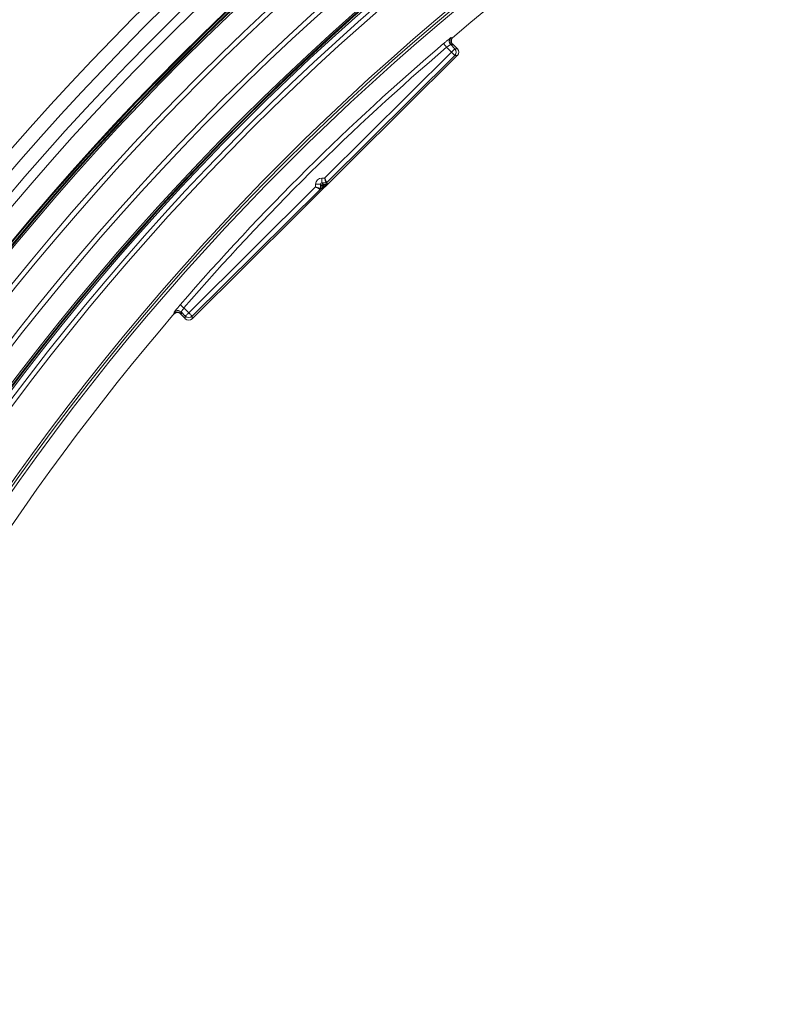
# Model space of a CAD drawing. Units: millimetres. Extents: x 1325 to 3601, y 404 to 2994.
# Drawn here: x 1932 to 2088, y 1204 to 1410 of the extents above; entities that cross this region are included whole.
import ezdxf

# ---------------------------------------------------------------- set-up
doc = ezdxf.new("R2010")
doc.units = ezdxf.units.MM
doc.header["$LTSCALE"] = 15
doc.layers.add('MAßLINIE_MAßZEICHNUNGEN', color=7, linetype='Continuous')
doc.styles.add('SLDTEXTSTYLE0', font='TXT', dxfattribs={"width": 0.7})
doc.dimstyles.new('SLDDIMSTYLE0', dxfattribs={"dimtxt": 79.375, "dimasz": 52.5, "dimexe": 0, "dimexo": 0.0625, "dimgap": 19.84375, "dimtad": 0, "dimdec": 0, "dimrnd": 1e-09, "dimzin": 12, "dimdsep": 46, "dimtxsty": 'SLDTEXTSTYLE0', "dimsah": 1, "dimcen": 0.09, "dimadec": 0, "dimazin": 3, "dimtfac": 1, "dimtdec": 0, "dimtofl": 0, "dimtmove": 0, "dimatfit": 3, "dimfxl": 0, "dimfrac": 2, "dimtolj": 1, "dimtzin": 12, "dimarcsym": 0})

# ---------------------------------------------------------------- blocks, each defined once
blk = doc.blocks.new('_D_2')
at = {"layer": 'MAßLINIE_MAßZEICHNUNGEN', "color": 7}
for p, q in [((1629.52, 1087.55), (1629.52, 1873.05)), ((3077.96, 1084.45), (3077.96, 1873.05)), ((1629.52, 1858.05), (2283.11, 1858.05)), ((3077.96, 1858.05), (2508.44, 1858.05))]:
    blk.add_line(p, q, dxfattribs=at)
for points in [[(1629.52, 1858.05), (1682.02, 1835.55), (1682.02, 1880.55)], [(3077.96, 1858.05), (3025.46, 1880.55), (3025.46, 1835.55)]]:
    blk.add_solid(points, dxfattribs=at)
at = {"layer": 'MAßLINIE_MAßZEICHNUNGEN', "color": 7, "insert": (2283.11, 1900.54), "char_height": 79.375, "attachment_point": 1, "style": 'SLDTEXTSTYLE0'}
blk.add_mtext('1448', dxfattribs=at)

msp = doc.modelspace()

# ---------------------------------------------------------------- linework, layer by layer
at = {"color": 7, "linetype": 'Continuous', "lineweight": 18}
for p, q in [((2022.42, 1406.17), (2022.42, 1406.17)), ((2022.21, 1403.16), (2021.2, 1404.17)), ((2022.05, 1404.74), (2022.92, 1403.86)), ((2022.49, 1404.82), (2022.35, 1404.71)), ((2023.44, 1403.86), (2022.49, 1404.82)), ((2022.92, 1403.86), (2023.44, 1403.86)), ((1968.04, 1347.53), (2023.43, 1402.45)), ((1995.71, 1376.89), (2022.21, 1403.16)), ((2022.91, 1402.45), (1996.2, 1375.97)), ((2023.43, 1402.45), (2022.91, 1402.45)), ((1995.14, 1376.89), (1995.71, 1376.89)), ((1967.33, 1348.76), (1993.84, 1375.03)), ((1993.84, 1375.03), (1993.84, 1375.6)), ((1994.84, 1375.59), (1994.83, 1374.74)), ((1995.16, 1375.26), (1994.84, 1375.59)), ((1995.99, 1375.89), (1995.14, 1375.89)), ((1995.14, 1375.89), (1995.47, 1375.56)), ((1995.16, 1374.6), (1995.16, 1375.26)), ((1995.46, 1375.26), (1995.46, 1375.19)), ((1995.54, 1375.26), (1995.46, 1375.26)), ((1995.46, 1375.19), (1995.54, 1375.26)), ((1995.47, 1375.56), (1996.13, 1375.56)), ((1995.75, 1375.05), (1995.67, 1374.97)), ((1996.13, 1375.56), (1995.99, 1375.89)), ((1996.2, 1375.97), (1996.34, 1375.65)), ((1994.75, 1374.53), (1968.04, 1348.05)), ((1995.07, 1374.39), (1994.75, 1374.53)), ((1994.83, 1374.74), (1995.16, 1374.6)), ((1964.32, 1348.58), (1964.32, 1348.58)), ((1965.79, 1348.63), (1965.67, 1348.5)), ((1965.67, 1348.5), (1966.62, 1347.54)), ((1966.62, 1348.06), (1965.76, 1348.93)), ((1966.33, 1349.78), (1967.33, 1348.76)), ((1966.62, 1347.54), (1966.62, 1348.06)), ((1968.04, 1348.05), (1968.04, 1347.53))]:
    msp.add_line(p, q, dxfattribs=at)
at = {"color": 7, "linetype": 'Continuous', "lineweight": 18, "flags": 128}
for points in [[(2022.11, 1406.21), (2022.17, 1406.2), (2022.39, 1406.18), (2022.42, 1406.17)], [(2020.55, 1404.93), (2020.57, 1404.92), (2020.61, 1404.87), (2020.67, 1404.8), (2020.75, 1404.71), (2020.85, 1404.59), (2020.96, 1404.46), (2021.08, 1404.32), (2021.2, 1404.17)], [(2022.35, 1404.71), (2022.19, 1404.72), (2022.05, 1404.74)], [(2022.92, 1403.86), (2022.9, 1403.85), (2022.86, 1403.81), (2022.79, 1403.74), (2022.71, 1403.65), (2022.6, 1403.55), (2022.48, 1403.43), (2022.34, 1403.3), (2022.21, 1403.16)], [(2022.91, 1402.45), (2022.9, 1402.46), (2022.85, 1402.51), (2022.79, 1402.57), (2022.7, 1402.66), (2022.6, 1402.77), (2022.47, 1402.89), (2022.34, 1403.02), (2022.21, 1403.16)], [(1995.14, 1376.89), (1995.14, 1376.7), (1995.14, 1376.51), (1995.14, 1376.34), (1995.14, 1376.19), (1995.14, 1376.06), (1995.14, 1375.97), (1995.14, 1375.91), (1995.14, 1375.89)], [(1995.71, 1376.89), (1995.8, 1376.71), (1995.89, 1376.54), (1995.98, 1376.38), (1996.05, 1376.25), (1996.12, 1376.13), (1996.16, 1376.05), (1996.19, 1375.99), (1996.2, 1375.97)], [(1995.71, 1376.89), (1995.76, 1376.69), (1995.81, 1376.51), (1995.86, 1376.34), (1995.91, 1376.19), (1995.94, 1376.06), (1995.97, 1375.97), (1995.98, 1375.91), (1995.99, 1375.89)], [(1993.84, 1375.6), (1994.03, 1375.59), (1994.22, 1375.59), (1994.39, 1375.59), (1994.54, 1375.59), (1994.66, 1375.59), (1994.76, 1375.59), (1994.82, 1375.59), (1994.84, 1375.59)], [(1993.84, 1375.03), (1994.03, 1374.98), (1994.21, 1374.92), (1994.39, 1374.87), (1994.54, 1374.83), (1994.66, 1374.79), (1994.75, 1374.76), (1994.81, 1374.75), (1994.83, 1374.74)], [(1993.84, 1375.03), (1994.01, 1374.94), (1994.18, 1374.84), (1994.34, 1374.76), (1994.47, 1374.68), (1994.59, 1374.62), (1994.67, 1374.57), (1994.73, 1374.54), (1994.75, 1374.53)], [(1995.46, 1375.26), (1995.41, 1375.26), (1995.35, 1375.26), (1995.3, 1375.26), (1995.25, 1375.26), (1995.22, 1375.26), (1995.19, 1375.26), (1995.17, 1375.26), (1995.16, 1375.26)], [(1995.46, 1375.26), (1995.46, 1375.32), (1995.46, 1375.38), (1995.46, 1375.43), (1995.46, 1375.47), (1995.47, 1375.51), (1995.47, 1375.54), (1995.47, 1375.56), (1995.47, 1375.56)], [(1995.67, 1374.97), (1995.67, 1374.98), (1995.66, 1374.99), (1995.64, 1375.01), (1995.61, 1375.04), (1995.58, 1375.07), (1995.54, 1375.11), (1995.5, 1375.15), (1995.46, 1375.19)], [(1995.75, 1375.05), (1995.75, 1375.05), (1995.73, 1375.07), (1995.71, 1375.09), (1995.69, 1375.11), (1995.65, 1375.14), (1995.62, 1375.18), (1995.58, 1375.22), (1995.54, 1375.26)], [(1965.57, 1350.43), (1965.59, 1350.42), (1965.63, 1350.38), (1965.71, 1350.32), (1965.8, 1350.24), (1965.91, 1350.14), (1966.04, 1350.02), (1966.18, 1349.9), (1966.33, 1349.78)], [(1964.32, 1348.58), (1964.31, 1348.63), (1964.29, 1348.85), (1964.29, 1348.88)], [(1965.76, 1348.93), (1965.77, 1348.8), (1965.79, 1348.63)], [(1966.62, 1348.06), (1966.64, 1348.07), (1966.68, 1348.12), (1966.75, 1348.18), (1966.84, 1348.27), (1966.94, 1348.38), (1967.07, 1348.5), (1967.2, 1348.63), (1967.33, 1348.76)], [(1967.33, 1348.76), (1967.47, 1348.63), (1967.6, 1348.49), (1967.72, 1348.37), (1967.83, 1348.26), (1967.92, 1348.18), (1967.98, 1348.11), (1968.02, 1348.07), (1968.04, 1348.05)]]:
    msp.add_lwpolyline(points, dxfattribs=at)
at = {"color": 7, "linetype": 'Continuous', "lineweight": 18}
for radius in [546.68, 546.5, 546.17, 546, 545.67, 541, 539.98, 534.02, 533, 528.33, 528, 527.83, 527.5, 526.36, 525.39, 516.06, 515.56, 515]:
    msp.add_circle((2351.96, 1015.64), radius, dxfattribs=at)
for centre, radius, start, end in [((2351.96, 1015.64), 559.22, 102.8154, 144.1846), ((2351.96, 1015.64), 556.27, 102.8154, 144.1846), ((2351.96, 1015.64), 553.29, 102.5186, 144.4814), ((2351.96, 1015.64), 551.32, 102.5186, 144.4814), ((2351.96, 1015.64), 583, 116.87932, 140.93045), ((2351.96, 1015.64), 580.5, 116.87932, 140.9096), ((2351.96, 1015.64), 511, 94.3415, 130.1585), ((2022.76, 1405.44), 1, 130.2055, 199.1882), ((2351.96, 1015.64), 511.26, 130.4078, 139.0922), ((2351.96, 1015.64), 510.26, 130.4078, 139.0922), ((2022.76, 1405.44), 1, 199.1888, 224.722), ((2022.21, 1403.16), 1, 314.7707, 44.7293), ((1995.46, 1375.26), 0.3, 89.7725, 179.7322), ((1995.99, 1376.19), 0.3, 269.7511, 314.7495), ((1996.13, 1375.86), 0.3, 269.7585, 314.7477), ((1994.54, 1374.74), 0.3, 314.7458, 359.7536), ((1994.86, 1374.6), 0.3, 314.7564, 359.743), ((2351.96, 1015.64), 511, 139.3415, 172.6259), ((1965.05, 1348.23), 1, 82.1959, 139.2941), ((1965.05, 1348.23), 1, 44.7746, 82.1953), ((1967.33, 1348.76), 1, 224.7719, 314.7281)]:
    msp.add_arc(centre, radius, start, end, dxfattribs=at)
for centre, major_axis, ratio, start_param, end_param in [((2022.73, 1403.16), (1, 0), 0.999695, 5.497939, 7.068431), ((1995.14, 1375.59), (0.915, -0.924), 0.999695, 2.356347, 3.926839), ((1995.14, 1375.59), (-0.212, 0.214), 0.99767, 5.497939, 7.068431), ((1995.67, 1374.99), (0.603, 0.598), 0.012341, 3.146702, 4.700045), ((1995.46, 1375.2), (0.303, 0.599), 0.00987, 3.139298, 4.692641), ((1995.52, 1375.26), (0.601, 0.297), 0.00987, 4.732136, 6.28548), ((1995.73, 1375.05), (0.603, 0.597), 0.012341, 4.724733, 6.278076), ((1967.33, 1348.24), (0, -1), 0.999695, 5.497939, 7.068431)]:
    msp.add_ellipse(centre, major_axis=major_axis, ratio=ratio, start_param=start_param, end_param=end_param, dxfattribs=at)
for points, knots in [([(2022.11, 1406.21), (2022.1, 1406.2), (2022.08, 1406.19), (2021.89, 1406.05), (2021.54, 1405.76), (2021.07, 1405.37), (2020.73, 1405.08), (2020.55, 1404.93)], [0, 0, 0, 0, 0.128592, 0.345869, 0.563752, 0.781837, 1, 1, 1, 1]), ([(2021.83, 1405.12), (2021.81, 1405.15), (2021.76, 1405.26), (2021.75, 1405.48), (2021.79, 1405.71), (2021.86, 1405.89), (2021.93, 1406), (2021.97, 1406.06), (2021.98, 1406.07), (2021.98, 1406.07)], [0, 0, 0, 0, 0.100998, 0.363521, 0.584598, 0.768982, 0.910172, 0.999009, 1, 1, 1, 1]), ([(2022.35, 1404.71), (2022.34, 1404.72), (2022.27, 1404.79), (2022.15, 1404.97), (2022.05, 1405.27), (2022.06, 1405.61), (2022.18, 1405.93), (2022.34, 1406.09), (2022.42, 1406.17)], [0, 0, 0, 0, 0.027182, 0.182807, 0.387116, 0.591409, 0.795713, 1, 1, 1, 1]), ([(2022.55, 1406.29), (2022.47, 1406.21), (2022.32, 1406.04), (2022.2, 1405.72), (2022.19, 1405.38), (2022.29, 1405.06), (2022.42, 1404.9), (2022.49, 1404.82)], [0, 0, 0, 0, 0.204318, 0.408624, 0.612928, 0.8172, 1, 1, 1, 1]), ([(2022.05, 1404.74), (2022.04, 1404.74), (2022.03, 1404.73), (2021.92, 1404.67), (2021.73, 1404.55), (2021.48, 1404.37), (2021.29, 1404.24), (2021.2, 1404.17)], [0, 0, 0, 0, 0.128065, 0.344877, 0.562886, 0.781409, 1, 1, 1, 1]), ([(1965.57, 1350.43), (1965.48, 1350.33), (1965.25, 1350.05), (1964.88, 1349.63), (1964.55, 1349.23), (1964.33, 1348.95), (1964.3, 1348.91), (1964.29, 1348.88)], [0, 0, 0, 0, 0.13258, 0.350367, 0.567355, 0.783715, 1, 1, 1, 1]), ([(1965.67, 1348.5), (1965.58, 1348.57), (1965.41, 1348.71), (1965.08, 1348.81), (1964.74, 1348.79), (1964.43, 1348.67), (1964.28, 1348.52), (1964.2, 1348.45)], [0, 0, 0, 0, 0.204224, 0.408458, 0.61271, 0.816976, 1, 1, 1, 1]), ([(1964.32, 1348.58), (1964.4, 1348.66), (1964.56, 1348.81), (1964.89, 1348.93), (1965.23, 1348.93), (1965.53, 1348.83), (1965.7, 1348.71), (1965.78, 1348.64), (1965.79, 1348.63)], [0, 0, 0, 0, 0.2042995, 0.4085899, 0.6128934, 0.8171927, 0.9728111, 1, 1, 1, 1]), ([(1965.76, 1348.93), (1965.76, 1348.95), (1965.77, 1348.98), (1965.87, 1349.13), (1966.02, 1349.35), (1966.18, 1349.57), (1966.29, 1349.72), (1966.33, 1349.78)], [0, 0, 0, 0, 0.2155, 0.431647, 0.648916, 0.867192, 1, 1, 1, 1])]:
    msp.add_open_spline(points, degree=3, knots=knots, dxfattribs=at)

# ---------------------------------------------------------------- dimensions: what is measured, and where the dimension line sits
at = {"layer": 'MAßLINIE_MAßZEICHNUNGEN', "color": 7}
dim = msp.add_linear_dim(base=(3077.96, 1858.05), p1=(1629.52, 1072.55), p2=(3077.96, 1069.45), angle=0, dimstyle='SLDDIMSTYLE0', dxfattribs=at)
dim.commit()
dim.dimension.update_dxf_attribs({"geometry": '_D_2', "text_midpoint": (2395.77, 1858.05), "dimtype": 160})

doc.saveas('drawing.dxf')
